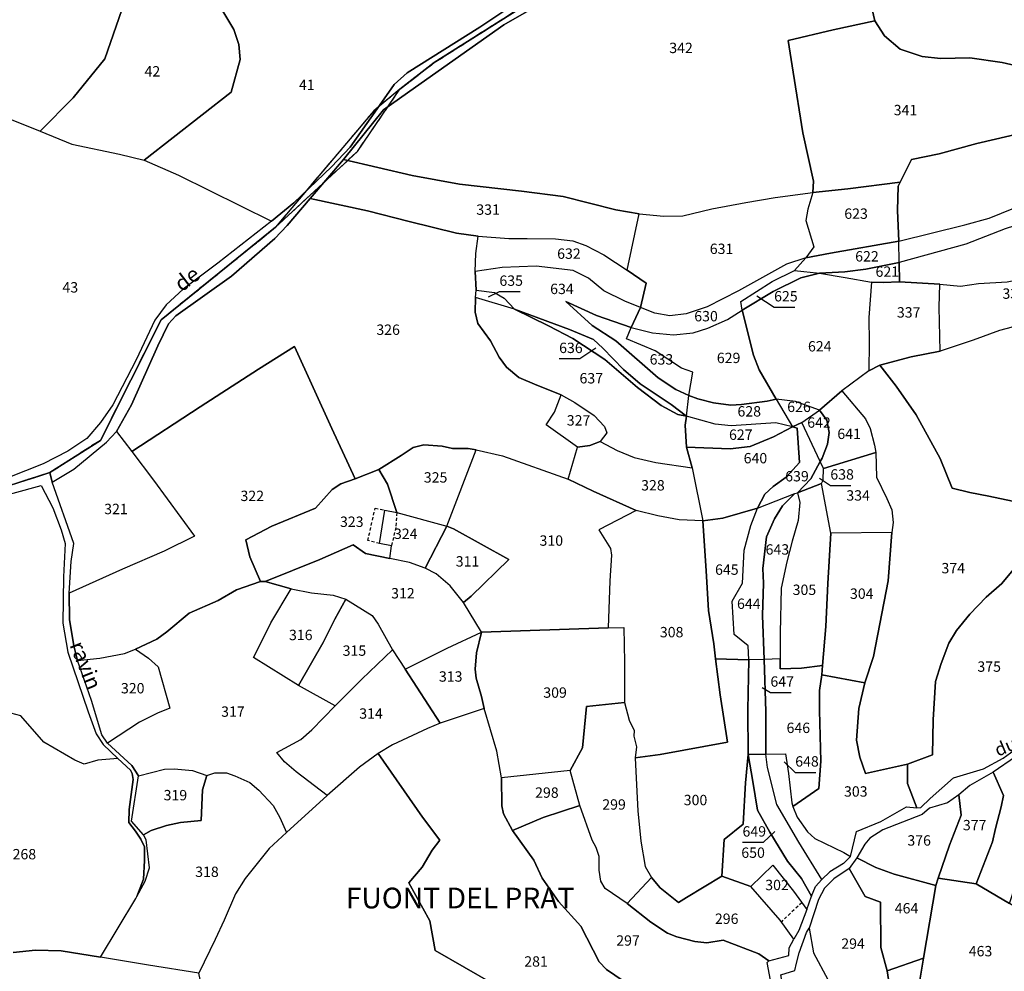
# Model space of a CAD drawing. Units: metres. Extents: x 1028004 to 1032199, y 6326230 to 6332852.
# Drawn here: x 1030133 to 1030323, y 6329317 to 6329500 of the extents above; entities that cross this region are included whole.
import ezdxf
from ezdxf.enums import TextEntityAlignment as Align

# ---------------------------------------------------------------- set-up
doc = ezdxf.new("R2010")
doc.units = ezdxf.units.M
doc.linetypes.add('TOPO1', pattern=[1, 0.6, -0.4])
doc.linetypes.add('TOPO2', pattern=[2.4, 2, -0.4])
for name, color, linetype in [('ig_cad_detail_lineaire', 252, 'TOPO1'), ('ig_cad_divers_texte', 8, 'CONTINUOUS'), ('ig_cad_fleche_de_rattachement', 3, 'CONTINUOUS'), ('ig_cad_hydro', 140, 'CONTINUOUS'), ('ig_cad_lieudit_texte', 210, 'CONTINUOUS'), ('ig_cad_nom_voie', 8, 'CONTINUOUS'), ('ig_cad_parcel', 3, 'CONTINUOUS'), ('ig_cad_parcel_num', 3, 'CONTINUOUS'), ('ig_cad_section', 20, 'TOPO2')]:
    doc.layers.add(name, color=color, linetype=linetype)
doc.styles.add('Times New Roman', font='times.ttf')

msp = doc.modelspace()

# ---------------------------------------------------------------- linework, layer by layer
at = {"layer": 'ig_cad_detail_lineaire'}
for points in [[(1030202.11, 6329399.29), (1030199.85, 6329399.86), (1030201.27, 6329406.08), (1030203.14, 6329405.74)], [(1030205.43, 6329405.25), (1030205.25, 6329402.38), (1030204.41, 6329398.86)], [(1030283.51, 6329330.03), (1030279.56, 6329326.36)]]:
    msp.add_lwpolyline(points, dxfattribs=at)
at = {"layer": 'ig_cad_fleche_de_rattachement'}
for points in [[(1030223.12, 6329446.84), (1030225.21, 6329447.85), (1030229.19, 6329447.86)], [(1030274.81, 6329447.07), (1030278.16, 6329444.84), (1030282.13, 6329444.85)], [(1030243.8, 6329436.94), (1030240.69, 6329434.9), (1030236.72, 6329434.89)], [(1030286.93, 6329411.9), (1030289, 6329410.49), (1030292.97, 6329410.49)], [(1030275.84, 6329371.5), (1030277.45, 6329370.55), (1030281.43, 6329370.55)], [(1030280.09, 6329357.19), (1030282.23, 6329355.15), (1030286.21, 6329355.16)], [(1030278.28, 6329343.77), (1030276.05, 6329341.66), (1030272.07, 6329341.65)]]:
    msp.add_lwpolyline(points, dxfattribs=at)
at = {"layer": 'ig_cad_hydro'}
for points in [[(1030122.54, 6329407.85), (1030138.53, 6329412.95), (1030148.3, 6329419.17), (1030160.03, 6329442.44), (1030182.04, 6329460.27), (1030197.83, 6329474.87), (1030206.04, 6329486.9), (1030212.66, 6329492.01), (1030231.92, 6329504.23)], [(1030229.55, 6329504.34), (1030221.42, 6329498.82), (1030207.45, 6329490.07), (1030204.95, 6329487.78), (1030201.62, 6329483.09), (1030196.43, 6329475.72), (1030192.86, 6329471.92), (1030185.59, 6329464.97), (1030181.26, 6329461.43), (1030170.93, 6329453.32), (1030164.26, 6329448.32), (1030160.98, 6329445.31), (1030158.78, 6329442.38), (1030155.22, 6329434.73), (1030150.68, 6329426.03), (1030148.34, 6329422.59), (1030145.71, 6329419.52), (1030141.99, 6329417.08), (1030137.29, 6329414.64), (1030130.45, 6329411.92)], [(1030231.92, 6329504.23), (1030212.66, 6329492.01), (1030206.04, 6329486.9), (1030201, 6329482.75), (1030182.04, 6329460.27), (1030160.03, 6329442.44), (1030148.3, 6329419.17), (1030138.53, 6329412.95), (1030138.98, 6329411.1), (1030143.15, 6329413.6), (1030149.49, 6329418.8), (1030151.4, 6329420.87), (1030154.29, 6329426.06), (1030159.35, 6329437.39), (1030161.43, 6329441.67), (1030162.83, 6329443.22), (1030173.57, 6329450.87), (1030181.91, 6329458.11), (1030184.31, 6329460.62), (1030188.74, 6329465.81), (1030195.13, 6329473.31), (1030202.84, 6329482.92), (1030209.06, 6329487.27), (1030226.09, 6329499.29), (1030231.31, 6329502.31)], [(1030121.34, 6329406.26), (1030136.89, 6329410.48), (1030139.1, 6329406.15), (1030140.72, 6329401.91), (1030141.51, 6329399.32), (1030141.16, 6329392.88), (1030141.04, 6329383.92), (1030142.03, 6329378.34), (1030145.91, 6329366.8), (1030147.48, 6329362.61), (1030148.86, 6329360.51), (1030151.68, 6329357.85), (1030154.1, 6329355.59), (1030154.44, 6329354.91), (1030154.64, 6329353.79), (1030153.84, 6329347.98), (1030153.76, 6329345.5), (1030155.05, 6329343.79), (1030156.1, 6329342.28), (1030156.83, 6329340.8), (1030156.8, 6329338.17), (1030156.62, 6329334.59), (1030155.33, 6329331.2), (1030156.95, 6329334.21), (1030157.76, 6329336.73), (1030157.14, 6329342.17), (1030156.58, 6329343.11), (1030154.31, 6329345.73), (1030155.67, 6329354.52), (1030154.33, 6329356.47), (1030149.65, 6329360.78), (1030148.6, 6329362.39), (1030146.56, 6329369.03), (1030143.87, 6329376.72), (1030143.19, 6329379.57), (1030142.36, 6329384.64), (1030142.26, 6329389.74), (1030142.66, 6329395.85), (1030143.19, 6329399.26), (1030138.98, 6329411.1), (1030138.53, 6329412.95), (1030122.54, 6329407.85)]]:
    msp.add_lwpolyline(points, dxfattribs=at)
at = {"layer": 'ig_cad_parcel'}
for points in [[(1030126.51, 6329482.87), (1030136.7, 6329478.77), (1030143.04, 6329485.22), (1030149.15, 6329492.72), (1030155.72, 6329511.73)], [(1030231.31, 6329502.31), (1030226.09, 6329499.29), (1030209.06, 6329487.27), (1030202.84, 6329482.92), (1030195.13, 6329473.31), (1030208.4, 6329470.22), (1030217.53, 6329468.58), (1030229.48, 6329467.2), (1030237.51, 6329466.22), (1030247.63, 6329463.63), (1030252.17, 6329462.88), (1030256.91, 6329462.38), (1030260.57, 6329462.49), (1030266.14, 6329463.82), (1030272.68, 6329465.07), (1030278.39, 6329465.99), (1030285.65, 6329466.95), (1030285.77, 6329469.15), (1030283.72, 6329478.5), (1030281.84, 6329490.19), (1030280.88, 6329496.31), (1030289.57, 6329498.31), (1030297.6, 6329500.09), (1030296.64, 6329504.25)], [(1030296.64, 6329504.25), (1030297.6, 6329500.09), (1030299.41, 6329497.18), (1030302.45, 6329494.59), (1030306.67, 6329493.2), (1030310.24, 6329492.82), (1030315.91, 6329492.96), (1030322.11, 6329492.04), (1030325.23, 6329491.31), (1030328.63, 6329490.81), (1030337.75, 6329492.75), (1030340.86, 6329497.5), (1030347.93, 6329496.19), (1030349.84, 6329496.1), (1030348.83, 6329499.74), (1030348.77, 6329502.11)], [(1030126.51, 6329482.87), (1030136.7, 6329478.77), (1030142.78, 6329476.29), (1030152, 6329474.38), (1030156.71, 6329473.18), (1030163.36, 6329470.33), (1030181.26, 6329461.43), (1030170.93, 6329453.32), (1030164.26, 6329448.32), (1030160.98, 6329445.31), (1030158.78, 6329442.38), (1030155.22, 6329434.73), (1030150.68, 6329426.03), (1030148.34, 6329422.59), (1030145.71, 6329419.52), (1030141.99, 6329417.08), (1030137.29, 6329414.64), (1030130.45, 6329411.92)], [(1030326.37, 6329478.56), (1030317.21, 6329476.41), (1030309.97, 6329474.43), (1030304.65, 6329473.34), (1030302.49, 6329468.95), (1030302.09, 6329468.22), (1030301.93, 6329463.51), (1030302.18, 6329457.56), (1030314.93, 6329460.72), (1030319.59, 6329462.05), (1030326.43, 6329464.79)], [(1030324.02, 6329441.02), (1030321.59, 6329440.35), (1030316.54, 6329438.52), (1030310.14, 6329436.39), (1030304.59, 6329435.3), (1030298.53, 6329433.67), (1030301.69, 6329429.6), (1030305.57, 6329424.09), (1030310.17, 6329415.65), (1030312.47, 6329409.97), (1030315.87, 6329409.14), (1030319.52, 6329408.41), (1030324.14, 6329407.45)], [(1030324.14, 6329407.45), (1030319.52, 6329408.41), (1030315.87, 6329409.14), (1030312.47, 6329409.97), (1030310.17, 6329415.65), (1030305.57, 6329424.09), (1030301.69, 6329429.6), (1030298.53, 6329433.67), (1030296.43, 6329432.58), (1030291.24, 6329428.71), (1030295.76, 6329423.33), (1030296.67, 6329421.45), (1030297.53, 6329418.26), (1030297.76, 6329416.86), (1030297.87, 6329412.11), (1030299.86, 6329407.99), (1030300.84, 6329405.76), (1030301.1, 6329403.34), (1030300.88, 6329401.4), (1030300.15, 6329392.09), (1030297.29, 6329377.48), (1030295.65, 6329372.44), (1030294.47, 6329367.5), (1030294.02, 6329361.38), (1030294.66, 6329358.11), (1030295.79, 6329354.97), (1030303.87, 6329356.73), (1030308.69, 6329358.57), (1030308.82, 6329365.32), (1030309.3, 6329372.7), (1030310.34, 6329376.18), (1030311.87, 6329380.1), (1030313.32, 6329382.54), (1030315.87, 6329385.67), (1030319.05, 6329388.94), (1030322.06, 6329391.58), (1030325.18, 6329395.37)], [(1030121.34, 6329406.26), (1030136.89, 6329410.48), (1030139.1, 6329406.15), (1030140.72, 6329401.91), (1030141.51, 6329399.32), (1030141.16, 6329392.88), (1030141.04, 6329383.92), (1030142.03, 6329378.34), (1030145.91, 6329366.8), (1030147.48, 6329362.61), (1030148.86, 6329360.51), (1030151.68, 6329357.85), (1030147.81, 6329357.54), (1030145.2, 6329356.77), (1030143.34, 6329357.53), (1030137.39, 6329361.01), (1030132.99, 6329366.07), (1030124.2, 6329368.4)], [(1030325.18, 6329395.37), (1030322.06, 6329391.58), (1030319.05, 6329388.94), (1030315.87, 6329385.67), (1030313.32, 6329382.54), (1030311.87, 6329380.1), (1030310.34, 6329376.18), (1030309.3, 6329372.7), (1030308.82, 6329365.32), (1030308.69, 6329358.57), (1030303.87, 6329356.73), (1030303.88, 6329352.99), (1030305.65, 6329348.32), (1030306.43, 6329348.37), (1030308.27, 6329350.09), (1030312.72, 6329354.1), (1030318.5, 6329355.84), (1030322.31, 6329357.88), (1030326.57, 6329360.95)], [(1030131.47, 6329320.45), (1030135.81, 6329320.85), (1030140.72, 6329320.77), (1030148.33, 6329319.52), (1030155.15, 6329330.86), (1030155.33, 6329331.2), (1030156.62, 6329334.59), (1030156.8, 6329338.17), (1030156.83, 6329340.8), (1030156.1, 6329342.28), (1030155.05, 6329343.79), (1030153.76, 6329345.5), (1030153.84, 6329347.98), (1030154.64, 6329353.79), (1030154.44, 6329354.91), (1030154.1, 6329355.59), (1030151.68, 6329357.85), (1030147.81, 6329357.54), (1030145.2, 6329356.77), (1030143.34, 6329357.53), (1030137.39, 6329361.01), (1030132.99, 6329366.07), (1030124.2, 6329368.4)], [(1030249.07, 6329314.99), (1030245.86, 6329317.13), (1030244.44, 6329318.6), (1030240.93, 6329325.47), (1030236.58, 6329330.28), (1030233.47, 6329334.77), (1030231.85, 6329338.22), (1030227.72, 6329343.98), (1030226, 6329347.17), (1030225.67, 6329348.72), (1030225.61, 6329354.13), (1030224.7, 6329359.22), (1030222.25, 6329367.45), (1030213.78, 6329364.66), (1030211.36, 6329363.61), (1030204.59, 6329360.46), (1030201.81, 6329358.82), (1030210.4, 6329346.52), (1030213.71, 6329342.07), (1030212.26, 6329340.16), (1030210.34, 6329336.85), (1030207.72, 6329333.84), (1030211.82, 6329326.51), (1030212.86, 6329320.83), (1030223.99, 6329314.38)], [(1030223.99, 6329314.38), (1030212.86, 6329320.83), (1030211.82, 6329326.51), (1030207.72, 6329333.84), (1030210.34, 6329336.85), (1030212.26, 6329340.16), (1030213.71, 6329342.07), (1030210.4, 6329346.52), (1030201.81, 6329358.82), (1030198.27, 6329356.16), (1030191.99, 6329350.71), (1030184.16, 6329343.56), (1030180.81, 6329340.45), (1030176.18, 6329334.69), (1030174.34, 6329331.72), (1030172.18, 6329326.65), (1030170.4, 6329322.94), (1030167.26, 6329316.42)], [(1030278.04, 6329312.03), (1030276.82, 6329318.52), (1030277.14, 6329318.82), (1030275.24, 6329320.14), (1030268.35, 6329322.81), (1030265.19, 6329322.28), (1030262.86, 6329322.55), (1030259.43, 6329323.42), (1030257.62, 6329324.18), (1030254.38, 6329326.25), (1030249.81, 6329329.86), (1030245.58, 6329332.76), (1030244.78, 6329334.18), (1030244.43, 6329336.31), (1030244.43, 6329338.93), (1030243.88, 6329340.67), (1030243.1, 6329342.11), (1030240.71, 6329348.74), (1030233.64, 6329346.48), (1030227.72, 6329343.98), (1030231.85, 6329338.22), (1030233.47, 6329334.77), (1030236.58, 6329330.28), (1030240.93, 6329325.47), (1030244.44, 6329318.6), (1030245.86, 6329317.13), (1030249.07, 6329314.99)], [(1030127.03, 6329268.98), (1030136.36, 6329273.64), (1030140.93, 6329274.67), (1030149.58, 6329275.83), (1030153.23, 6329276.87), (1030154.52, 6329278.04), (1030155.31, 6329283.18), (1030162.65, 6329288.91), (1030167.75, 6329286.07), (1030169.46, 6329289.73), (1030170.16, 6329293.97), (1030169.33, 6329300.66), (1030168.68, 6329309.76), (1030167.26, 6329316.42), (1030157.57, 6329318.01), (1030148.33, 6329319.52), (1030140.72, 6329320.77), (1030135.81, 6329320.85), (1030131.47, 6329320.45)]]:
    msp.add_lwpolyline(points, dxfattribs=at)
for points in [[(1030155.72, 6329511.73), (1030149.15, 6329492.72), (1030143.04, 6329485.22), (1030136.7, 6329478.77), (1030142.78, 6329476.29), (1030152, 6329474.38), (1030156.71, 6329473.18), (1030173.51, 6329486.3), (1030175.27, 6329492.63), (1030174.97, 6329495.49), (1030174.04, 6329498.42), (1030169.6, 6329505.84), (1030166.73, 6329509.75), (1030162.02, 6329509.66), (1030158.73, 6329510.24)], [(1030156.71, 6329473.18), (1030163.36, 6329470.33), (1030181.26, 6329461.43), (1030185.59, 6329464.97), (1030192.86, 6329471.92), (1030196.43, 6329475.72), (1030201.62, 6329483.09), (1030204.95, 6329487.78), (1030207.45, 6329490.07), (1030221.42, 6329498.82), (1030229.55, 6329504.34), (1030228.53, 6329504.88), (1030219.81, 6329506.29), (1030201.5, 6329508.54), (1030191.5, 6329509.09), (1030184.79, 6329509.71), (1030176.01, 6329510.19), (1030166.73, 6329509.75), (1030169.6, 6329505.84), (1030174.04, 6329498.42), (1030174.97, 6329495.49), (1030175.27, 6329492.63), (1030173.51, 6329486.3)], [(1030297.6, 6329500.09), (1030289.57, 6329498.31), (1030280.88, 6329496.31), (1030281.84, 6329490.19), (1030283.72, 6329478.5), (1030285.77, 6329469.15), (1030285.65, 6329466.95), (1030292.39, 6329467.71), (1030302.49, 6329468.95), (1030304.65, 6329473.34), (1030309.97, 6329474.43), (1030317.21, 6329476.41), (1030326.37, 6329478.56), (1030327.33, 6329483.09), (1030328.63, 6329490.81), (1030325.23, 6329491.31), (1030322.11, 6329492.04), (1030315.91, 6329492.96), (1030310.24, 6329492.82), (1030306.67, 6329493.2), (1030302.45, 6329494.59), (1030299.41, 6329497.18)], [(1030188.74, 6329465.81), (1030199.8, 6329463.43), (1030207.79, 6329461.35), (1030216.93, 6329459.11), (1030221.14, 6329458.54), (1030227.02, 6329458.08), (1030230.54, 6329458.12), (1030236.02, 6329458.03), (1030239.36, 6329457.65), (1030241.85, 6329456.73), (1030245.32, 6329454.92), (1030249.86, 6329452.01), (1030252.17, 6329462.88), (1030247.63, 6329463.63), (1030237.51, 6329466.22), (1030229.48, 6329467.2), (1030217.53, 6329468.58), (1030208.4, 6329470.22), (1030195.13, 6329473.31)], [(1030285.65, 6329466.95), (1030284.68, 6329463.74), (1030284.27, 6329461.6), (1030285.85, 6329456.47), (1030284.3, 6329454.39), (1030289, 6329455.26), (1030302.18, 6329457.56), (1030301.93, 6329463.51), (1030302.09, 6329468.22), (1030302.49, 6329468.95), (1030292.39, 6329467.71)], [(1030302.26, 6329453.45), (1030302.18, 6329457.56), (1030314.93, 6329460.72), (1030319.59, 6329462.05), (1030326.43, 6329464.79), (1030336.66, 6329468.33), (1030339.76, 6329468.77), (1030345.66, 6329468.91), (1030349.59, 6329468.04), (1030351.99, 6329466.75), (1030347.86, 6329464.41), (1030346.11, 6329465.02), (1030342.67, 6329465.43), (1030339.46, 6329465.2), (1030334.07, 6329463.6), (1030322.69, 6329459.97), (1030315.13, 6329457.01)], [(1030249.86, 6329452.01), (1030252.17, 6329462.88), (1030256.91, 6329462.38), (1030260.57, 6329462.49), (1030266.14, 6329463.82), (1030272.68, 6329465.07), (1030278.39, 6329465.99), (1030285.65, 6329466.95), (1030284.68, 6329463.74), (1030284.27, 6329461.6), (1030285.85, 6329456.47), (1030284.3, 6329454.39), (1030280.58, 6329453.14), (1030271.3, 6329448.04), (1030265.27, 6329444.9), (1030261.2, 6329443.6), (1030258.08, 6329443.17), (1030255.16, 6329443.72), (1030252.39, 6329444.78), (1030253.49, 6329449.52)], [(1030154.38, 6329417.04), (1030167.52, 6329425.65), (1030178.76, 6329432.9), (1030185.73, 6329437.26), (1030192.94, 6329421.48), (1030197.4, 6329411.76), (1030201.97, 6329413.54), (1030206.3, 6329416.28), (1030208.56, 6329417.8), (1030210.64, 6329418.32), (1030214.16, 6329418.06), (1030216.2, 6329417.64), (1030219.21, 6329417.6), (1030220.71, 6329417.34), (1030225.82, 6329416.19), (1030238.46, 6329411.7), (1030240.28, 6329417.89), (1030234.25, 6329422.18), (1030235.85, 6329424.59), (1030237.12, 6329427.96), (1030232.43, 6329429.81), (1030228.97, 6329431.3), (1030226.61, 6329433.26), (1030225.19, 6329435.22), (1030223.52, 6329438.36), (1030221.04, 6329441.74), (1030220.53, 6329443.9), (1030220.62, 6329446.71), (1030220.74, 6329448.11), (1030220.55, 6329451.76), (1030220.69, 6329455.21), (1030221.14, 6329458.54), (1030216.93, 6329459.11), (1030207.79, 6329461.35), (1030199.8, 6329463.43), (1030188.74, 6329465.81), (1030184.31, 6329460.62), (1030181.91, 6329458.11), (1030173.57, 6329450.87), (1030162.83, 6329443.22), (1030161.43, 6329441.67), (1030159.35, 6329437.39), (1030154.29, 6329426.06), (1030151.4, 6329420.87)], [(1030302.26, 6329453.45), (1030302.3, 6329449.77), (1030310.1, 6329449.28), (1030314.09, 6329448.93), (1030317.54, 6329449.41), (1030323.06, 6329449.76), (1030325.39, 6329450.19), (1030329.05, 6329452.24), (1030333.73, 6329455.39), (1030342.51, 6329460.58), (1030347.86, 6329464.41), (1030346.11, 6329465.02), (1030342.67, 6329465.43), (1030339.46, 6329465.2), (1030334.07, 6329463.6), (1030322.69, 6329459.97), (1030315.13, 6329457.01)], [(1030310.14, 6329436.39), (1030310, 6329444.87), (1030310.1, 6329449.28), (1030314.09, 6329448.93), (1030317.54, 6329449.41), (1030323.06, 6329449.76), (1030325.39, 6329450.19), (1030329.05, 6329452.24), (1030333.73, 6329455.39), (1030342.51, 6329460.58), (1030341.76, 6329458.4), (1030339.96, 6329455.01), (1030337.31, 6329451.33), (1030335.51, 6329449.1), (1030332.25, 6329447.06), (1030325.74, 6329442.19), (1030324.02, 6329441.02), (1030321.59, 6329440.35), (1030316.54, 6329438.52)], [(1030220.55, 6329451.76), (1030220.69, 6329455.21), (1030221.14, 6329458.54), (1030227.02, 6329458.08), (1030230.54, 6329458.12), (1030236.02, 6329458.03), (1030239.36, 6329457.65), (1030241.85, 6329456.73), (1030245.32, 6329454.92), (1030249.86, 6329452.01), (1030253.49, 6329449.52), (1030252.39, 6329444.78), (1030249.39, 6329446.03), (1030245.31, 6329448.01), (1030242.37, 6329450.47), (1030239.46, 6329451.95), (1030232.28, 6329452.74), (1030225.77, 6329452.51)], [(1030284.3, 6329454.39), (1030282.09, 6329451.95), (1030286.94, 6329451.44), (1030291.8, 6329451.69), (1030295.83, 6329452.16), (1030302.26, 6329453.45), (1030302.18, 6329457.56), (1030289, 6329455.26)], [(1030252.39, 6329444.78), (1030250.61, 6329440.95), (1030254.71, 6329439.91), (1030258.74, 6329439.55), (1030262.53, 6329439.9), (1030265.4, 6329440.82), (1030269.17, 6329442.46), (1030272, 6329444.28), (1030271.74, 6329445.93), (1030277.78, 6329449.78), (1030282.09, 6329451.95), (1030284.3, 6329454.39), (1030280.58, 6329453.14), (1030271.3, 6329448.04), (1030265.27, 6329444.9), (1030261.2, 6329443.6), (1030258.08, 6329443.17), (1030255.16, 6329443.72)], [(1030302.26, 6329453.45), (1030295.83, 6329452.16), (1030291.8, 6329451.69), (1030286.94, 6329451.44), (1030291.83, 6329450.55), (1030296.93, 6329449.7), (1030299.2, 6329449.59), (1030302.3, 6329449.77)], [(1030220.55, 6329451.76), (1030220.74, 6329448.11), (1030224.25, 6329447.67), (1030226.16, 6329446.57), (1030228.1, 6329444.47), (1030238.74, 6329440.56), (1030243.32, 6329438.62), (1030245.12, 6329436.98), (1030249.12, 6329432.82), (1030252.37, 6329430.05), (1030258.31, 6329426.07), (1030261.29, 6329423.83), (1030261.7, 6329427.84), (1030259.21, 6329428.96), (1030255.83, 6329431.22), (1030247.66, 6329438.35), (1030243.09, 6329441.35), (1030238.01, 6329445.96), (1030243.95, 6329443.25), (1030250.61, 6329440.95), (1030252.39, 6329444.78), (1030249.39, 6329446.03), (1030245.31, 6329448.01), (1030242.37, 6329450.47), (1030239.46, 6329451.95), (1030232.28, 6329452.74), (1030225.77, 6329452.51)], [(1030272, 6329444.28), (1030271.74, 6329445.93), (1030277.78, 6329449.78), (1030282.09, 6329451.95), (1030286.94, 6329451.44), (1030283.34, 6329450.49), (1030277.97, 6329447.88)], [(1030291.24, 6329428.71), (1030286.9, 6329424.99), (1030282.29, 6329426.67), (1030278.57, 6329427.1), (1030275.29, 6329432.77), (1030274.22, 6329435.6), (1030272, 6329444.28), (1030277.97, 6329447.88), (1030283.34, 6329450.49), (1030286.94, 6329451.44), (1030291.83, 6329450.55), (1030296.93, 6329449.7), (1030296.39, 6329442.89), (1030296.46, 6329438), (1030296.43, 6329432.58)], [(1030296.43, 6329432.58), (1030298.53, 6329433.67), (1030304.59, 6329435.3), (1030310.14, 6329436.39), (1030310, 6329444.87), (1030310.1, 6329449.28), (1030302.3, 6329449.77), (1030299.2, 6329449.59), (1030296.93, 6329449.7), (1030296.39, 6329442.89), (1030296.46, 6329438)], [(1030220.62, 6329446.71), (1030220.74, 6329448.11), (1030224.25, 6329447.67), (1030226.16, 6329446.57), (1030228.1, 6329444.47)], [(1030220.62, 6329446.71), (1030220.53, 6329443.9), (1030221.04, 6329441.74), (1030223.52, 6329438.36), (1030225.19, 6329435.22), (1030226.61, 6329433.26), (1030228.97, 6329431.3), (1030232.43, 6329429.81), (1030237.12, 6329427.96), (1030239.76, 6329426.49), (1030243.47, 6329423.97), (1030245.48, 6329421.86), (1030245.92, 6329420.61), (1030244.65, 6329418.97), (1030247.88, 6329417.21), (1030251.17, 6329415.85), (1030255.38, 6329414.93), (1030262.38, 6329413.9), (1030261.25, 6329417.87), (1030261.04, 6329422.09), (1030261.29, 6329423.83), (1030259.58, 6329424.19), (1030256.38, 6329425.9), (1030251.82, 6329429.37), (1030245.51, 6329434.74), (1030239.37, 6329438.8), (1030234.7, 6329441.25), (1030228.1, 6329444.47)], [(1030250.61, 6329440.95), (1030243.95, 6329443.25), (1030238.01, 6329445.96), (1030243.09, 6329441.35), (1030247.66, 6329438.35), (1030255.83, 6329431.22), (1030259.21, 6329428.96), (1030261.7, 6329427.84), (1030262.52, 6329432.3), (1030260.3, 6329433.12), (1030255.24, 6329436.44), (1030249.68, 6329438.77)], [(1030261.29, 6329423.83), (1030258.31, 6329426.07), (1030252.37, 6329430.05), (1030249.12, 6329432.82), (1030245.12, 6329436.98), (1030243.32, 6329438.62), (1030238.74, 6329440.56), (1030228.1, 6329444.47), (1030234.7, 6329441.25), (1030239.37, 6329438.8), (1030245.51, 6329434.74), (1030251.82, 6329429.37), (1030256.38, 6329425.9), (1030259.58, 6329424.19)], [(1030261.7, 6329427.84), (1030262.52, 6329432.3), (1030260.3, 6329433.12), (1030255.24, 6329436.44), (1030249.68, 6329438.77), (1030250.61, 6329440.95), (1030254.71, 6329439.91), (1030258.74, 6329439.55), (1030262.53, 6329439.9), (1030265.4, 6329440.82), (1030269.17, 6329442.46), (1030272, 6329444.28), (1030274.22, 6329435.6), (1030275.29, 6329432.77), (1030278.57, 6329427.1), (1030276.8, 6329426.75), (1030271.88, 6329426.1), (1030269.85, 6329425.99), (1030266.5, 6329426.41), (1030263.44, 6329427.16)], [(1030154.38, 6329417.04), (1030158.51, 6329411.5), (1030166.41, 6329400.73), (1030160.59, 6329397.8), (1030152.53, 6329394.32), (1030142.26, 6329389.74), (1030142.36, 6329384.64), (1030143.19, 6329379.57), (1030143.87, 6329376.72), (1030148.2, 6329377.18), (1030152.95, 6329378.09), (1030155.07, 6329378.9), (1030159.16, 6329380.82), (1030161.13, 6329382.27), (1030165.38, 6329385.84), (1030171.03, 6329388.3), (1030174.55, 6329390.33), (1030179.18, 6329391.95), (1030177.1, 6329396.73), (1030176.33, 6329400), (1030181.37, 6329402.66), (1030189.76, 6329406.12), (1030192.95, 6329409.68), (1030194.62, 6329410.77), (1030197.4, 6329411.76), (1030192.94, 6329421.48), (1030185.73, 6329437.26), (1030178.76, 6329432.9), (1030167.52, 6329425.65)], [(1030291.24, 6329428.71), (1030295.76, 6329423.33), (1030296.67, 6329421.45), (1030297.53, 6329418.26), (1030297.76, 6329416.86), (1030287.68, 6329413.72), (1030287.03, 6329415.09), (1030287.41, 6329415.77), (1030288.45, 6329418.46), (1030288.8, 6329420.69), (1030288.3, 6329423.07), (1030286.9, 6329424.99)], [(1030240.28, 6329417.89), (1030234.25, 6329422.18), (1030235.85, 6329424.59), (1030237.12, 6329427.96), (1030239.76, 6329426.49), (1030243.47, 6329423.97), (1030245.48, 6329421.86), (1030245.92, 6329420.61), (1030244.65, 6329418.97), (1030242.65, 6329418.21)], [(1030261.29, 6329423.83), (1030261.7, 6329427.84), (1030263.44, 6329427.16), (1030266.5, 6329426.41), (1030269.85, 6329425.99), (1030271.88, 6329426.1), (1030276.8, 6329426.75), (1030278.57, 6329427.1), (1030281.68, 6329421.76), (1030278.52, 6329422.53), (1030269.87, 6329421.96), (1030266.79, 6329422.33)], [(1030278.57, 6329427.1), (1030281.68, 6329421.76), (1030283.48, 6329422.62), (1030286.9, 6329424.99), (1030282.29, 6329426.67)], [(1030287.03, 6329415.09), (1030283.48, 6329422.62), (1030286.9, 6329424.99), (1030288.3, 6329423.07), (1030288.8, 6329420.69), (1030288.45, 6329418.46), (1030287.41, 6329415.77)], [(1030261.29, 6329423.83), (1030261.04, 6329422.09), (1030261.25, 6329417.87), (1030269.68, 6329417.57), (1030273.52, 6329418), (1030278.02, 6329419.85), (1030281.68, 6329421.76), (1030278.52, 6329422.53), (1030269.87, 6329421.96), (1030266.79, 6329422.33)], [(1030281.68, 6329421.76), (1030282.62, 6329421.55), (1030283.07, 6329414.92), (1030280.51, 6329412.08), (1030277.96, 6329410.26), (1030276.35, 6329408.79), (1030274.95, 6329406.1), (1030282.15, 6329408.9), (1030282.69, 6329409.09), (1030285.22, 6329411.78), (1030287.03, 6329415.09), (1030283.48, 6329422.62)], [(1030154.38, 6329417.04), (1030158.51, 6329411.5), (1030166.41, 6329400.73), (1030160.59, 6329397.8), (1030152.53, 6329394.32), (1030142.26, 6329389.74), (1030142.66, 6329395.85), (1030143.19, 6329399.26), (1030138.98, 6329411.1), (1030143.15, 6329413.6), (1030149.49, 6329418.8), (1030151.4, 6329420.87)], [(1030262.38, 6329413.9), (1030264.42, 6329403.69), (1030268.25, 6329404.19), (1030274.95, 6329406.1), (1030276.35, 6329408.79), (1030277.96, 6329410.26), (1030280.51, 6329412.08), (1030283.07, 6329414.92), (1030282.62, 6329421.55), (1030281.68, 6329421.76), (1030278.02, 6329419.85), (1030273.52, 6329418), (1030269.68, 6329417.57), (1030261.25, 6329417.87)], [(1030264.42, 6329403.69), (1030259.89, 6329403.83), (1030255.73, 6329404.65), (1030251.56, 6329405.66), (1030243.3, 6329409.35), (1030238.46, 6329411.7), (1030240.28, 6329417.89), (1030242.65, 6329418.21), (1030244.65, 6329418.97), (1030247.88, 6329417.21), (1030251.17, 6329415.85), (1030255.38, 6329414.93), (1030262.38, 6329413.9)], [(1030220.71, 6329417.34), (1030219.21, 6329417.6), (1030216.2, 6329417.64), (1030214.16, 6329418.06), (1030210.64, 6329418.32), (1030208.56, 6329417.8), (1030206.3, 6329416.28), (1030201.97, 6329413.54), (1030203.63, 6329410.73), (1030205.43, 6329405.25), (1030215.05, 6329402.65)], [(1030251.56, 6329405.66), (1030244.37, 6329401.95), (1030246.63, 6329398.34), (1030246.81, 6329397.07), (1030246.48, 6329392.07), (1030246.18, 6329383.02), (1030221.78, 6329382.21), (1030218.27, 6329387.94), (1030219.79, 6329389.16), (1030227.04, 6329396.23), (1030216.33, 6329402.14), (1030215.05, 6329402.65), (1030220.71, 6329417.34), (1030225.82, 6329416.19), (1030238.46, 6329411.7), (1030243.3, 6329409.35)], [(1030297.76, 6329416.86), (1030297.87, 6329412.11), (1030299.86, 6329407.99), (1030300.84, 6329405.76), (1030301.1, 6329403.34), (1030300.88, 6329401.4), (1030289.09, 6329401.29), (1030287.29, 6329410.83), (1030287.62, 6329411.53), (1030287.68, 6329413.72)], [(1030287.03, 6329415.09), (1030285.22, 6329411.78), (1030282.69, 6329409.09), (1030287.29, 6329410.83), (1030287.62, 6329411.53), (1030287.68, 6329413.72)], [(1030197.4, 6329411.76), (1030194.62, 6329410.77), (1030192.95, 6329409.68), (1030189.76, 6329406.12), (1030181.37, 6329402.66), (1030176.33, 6329400), (1030177.1, 6329396.73), (1030179.18, 6329391.95), (1030180.03, 6329391.98), (1030190.57, 6329396.21), (1030197.03, 6329399.05), (1030199.38, 6329397.35), (1030204.08, 6329396.39), (1030204.41, 6329398.86), (1030202.11, 6329399.29), (1030203.14, 6329405.74), (1030205.43, 6329405.25), (1030203.63, 6329410.73), (1030201.97, 6329413.54)], [(1030279.31, 6329377.07), (1030279.36, 6329375.11), (1030283.45, 6329375.25), (1030287.49, 6329375.78), (1030288.16, 6329383.26), (1030288.51, 6329391.56), (1030289.09, 6329401.29), (1030287.29, 6329410.83), (1030282.69, 6329409.09), (1030283.14, 6329407.2), (1030282.83, 6329403.74), (1030281.63, 6329399.71), (1030280.62, 6329395.78), (1030279.53, 6329390.67), (1030279.33, 6329382.04)], [(1030273.32, 6329376.85), (1030273.18, 6329379.56), (1030270.47, 6329381.73), (1030270.09, 6329388.19), (1030272.06, 6329391.65), (1030272.39, 6329398.01), (1030273.68, 6329402.77), (1030274.95, 6329406.1), (1030282.15, 6329408.9), (1030279.78, 6329406.58), (1030278.21, 6329404.03), (1030276.69, 6329400.56), (1030275.97, 6329394.45), (1030276.14, 6329391.62), (1030275.92, 6329385.43), (1030276.25, 6329376.9)], [(1030279.31, 6329377.07), (1030276.25, 6329376.9), (1030275.92, 6329385.43), (1030276.14, 6329391.62), (1030275.97, 6329394.45), (1030276.69, 6329400.56), (1030278.21, 6329404.03), (1030279.78, 6329406.58), (1030282.15, 6329408.9), (1030282.69, 6329409.09), (1030283.14, 6329407.2), (1030282.83, 6329403.74), (1030281.63, 6329399.71), (1030280.62, 6329395.78), (1030279.53, 6329390.67), (1030279.33, 6329382.04)], [(1030204.08, 6329396.39), (1030204.41, 6329398.86), (1030202.11, 6329399.29), (1030203.14, 6329405.74), (1030205.43, 6329405.25), (1030215.05, 6329402.65), (1030210.89, 6329394.53), (1030207.89, 6329395.61)], [(1030251.56, 6329405.66), (1030244.37, 6329401.95), (1030246.63, 6329398.34), (1030246.81, 6329397.07), (1030246.48, 6329392.07), (1030246.18, 6329383.02), (1030249.17, 6329383.07), (1030249.3, 6329376.4), (1030249.35, 6329368.62), (1030250.21, 6329365.21), (1030251.16, 6329363.21), (1030251.14, 6329362.11), (1030251.64, 6329360.07), (1030251.4, 6329357.99), (1030256.17, 6329358.59), (1030269.18, 6329361), (1030267.79, 6329370.14), (1030266.89, 6329377.08), (1030266.52, 6329379.94), (1030265.54, 6329386.36), (1030265.04, 6329394.01), (1030264.42, 6329403.69), (1030259.89, 6329403.83), (1030255.73, 6329404.65)], [(1030264.42, 6329403.69), (1030265.04, 6329394.01), (1030265.54, 6329386.36), (1030266.52, 6329379.94), (1030266.89, 6329377.08), (1030273.32, 6329376.85), (1030273.18, 6329379.56), (1030270.47, 6329381.73), (1030270.09, 6329388.19), (1030272.06, 6329391.65), (1030272.39, 6329398.01), (1030273.68, 6329402.77), (1030274.95, 6329406.1), (1030268.25, 6329404.19)], [(1030210.89, 6329394.53), (1030215.05, 6329402.65), (1030216.33, 6329402.14), (1030227.04, 6329396.23), (1030219.79, 6329389.16), (1030218.27, 6329387.94), (1030215.71, 6329391.13), (1030213.01, 6329393.42)], [(1030287.49, 6329375.78), (1030287.35, 6329373.99), (1030295.65, 6329372.44), (1030297.29, 6329377.48), (1030300.15, 6329392.09), (1030300.88, 6329401.4), (1030289.09, 6329401.29), (1030288.51, 6329391.56), (1030288.16, 6329383.26)], [(1030180.03, 6329391.98), (1030185.07, 6329390.52), (1030188.99, 6329389.79), (1030193.18, 6329389.34), (1030195.62, 6329388.53), (1030200.69, 6329385.43), (1030201.84, 6329383.72), (1030204.59, 6329378.79), (1030207.02, 6329375.08), (1030215.14, 6329379.1), (1030221.78, 6329382.21), (1030218.27, 6329387.94), (1030215.71, 6329391.13), (1030213.01, 6329393.42), (1030210.89, 6329394.53), (1030207.89, 6329395.61), (1030204.08, 6329396.39), (1030199.38, 6329397.35), (1030197.03, 6329399.05), (1030190.57, 6329396.21)], [(1030179.18, 6329391.95), (1030174.55, 6329390.33), (1030171.03, 6329388.3), (1030165.38, 6329385.84), (1030161.13, 6329382.27), (1030159.16, 6329380.82), (1030155.07, 6329378.9), (1030157.59, 6329377.16), (1030159.46, 6329375.52), (1030161.67, 6329367.56), (1030159.33, 6329366.57), (1030155.86, 6329364.83), (1030149.65, 6329360.78), (1030154.33, 6329356.47), (1030155.67, 6329354.52), (1030160.67, 6329355.76), (1030162.52, 6329355.86), (1030166.04, 6329355.55), (1030168.81, 6329354.58), (1030170.37, 6329355.05), (1030172.59, 6329355.06), (1030174.18, 6329354.47), (1030177.1, 6329353.2), (1030178.86, 6329351.74), (1030181.61, 6329348.74), (1030182.86, 6329346.46), (1030184.16, 6329343.56), (1030191.99, 6329350.71), (1030186.06, 6329355.26), (1030183.81, 6329357.17), (1030182.28, 6329358.98), (1030186.95, 6329361.52), (1030189.03, 6329363.34), (1030193.54, 6329367.96), (1030186.46, 6329371.93), (1030177.83, 6329377.32), (1030178.49, 6329378.64), (1030181.17, 6329383.98), (1030185.07, 6329390.52), (1030180.03, 6329391.98)], [(1030186.46, 6329371.93), (1030177.83, 6329377.32), (1030178.49, 6329378.64), (1030181.17, 6329383.98), (1030185.07, 6329390.52), (1030188.99, 6329389.79), (1030193.18, 6329389.34), (1030195.62, 6329388.53), (1030193.47, 6329384.72), (1030191.24, 6329380.2)], [(1030193.54, 6329367.96), (1030186.46, 6329371.93), (1030191.24, 6329380.2), (1030193.47, 6329384.72), (1030195.62, 6329388.53), (1030200.69, 6329385.43), (1030201.84, 6329383.72), (1030204.59, 6329378.79), (1030198.71, 6329373.15)], [(1030222.25, 6329367.45), (1030221.73, 6329369.78), (1030220.72, 6329373.3), (1030220.54, 6329375.04), (1030220.81, 6329378.19), (1030221.78, 6329382.21), (1030246.18, 6329383.02), (1030249.17, 6329383.07), (1030249.3, 6329376.4), (1030249.35, 6329368.62), (1030241.97, 6329367.87), (1030241.2, 6329359.91), (1030238.87, 6329355.51), (1030225.61, 6329354.13), (1030224.7, 6329359.22)], [(1030222.25, 6329367.45), (1030213.78, 6329364.66), (1030207.02, 6329375.08), (1030215.14, 6329379.1), (1030221.78, 6329382.21), (1030220.81, 6329378.19), (1030220.54, 6329375.04), (1030220.72, 6329373.3), (1030221.73, 6329369.78)], [(1030143.87, 6329376.72), (1030148.2, 6329377.18), (1030152.95, 6329378.09), (1030155.07, 6329378.9), (1030157.59, 6329377.16), (1030159.46, 6329375.52), (1030161.67, 6329367.56), (1030159.33, 6329366.57), (1030155.86, 6329364.83), (1030149.65, 6329360.78), (1030148.6, 6329362.39), (1030146.56, 6329369.03)], [(1030191.99, 6329350.71), (1030186.06, 6329355.26), (1030183.81, 6329357.17), (1030182.28, 6329358.98), (1030186.95, 6329361.52), (1030189.03, 6329363.34), (1030193.54, 6329367.96), (1030198.71, 6329373.15), (1030204.59, 6329378.79), (1030207.02, 6329375.08), (1030213.78, 6329364.66), (1030211.36, 6329363.61), (1030204.59, 6329360.46), (1030201.81, 6329358.82), (1030198.27, 6329356.16)], [(1030266.89, 6329377.08), (1030267.79, 6329370.14), (1030269.18, 6329361), (1030256.17, 6329358.59), (1030251.4, 6329357.99), (1030251.61, 6329352.74), (1030251.87, 6329347.72), (1030252.46, 6329341.87), (1030253.33, 6329337.02), (1030254.52, 6329334.9), (1030256.21, 6329332.87), (1030259.72, 6329330.09), (1030261.27, 6329331.01), (1030268.07, 6329335.15), (1030268.51, 6329342.22), (1030272.17, 6329345.14), (1030272.62, 6329353.11), (1030273.16, 6329358.63), (1030273.11, 6329367.24), (1030273.32, 6329376.85)], [(1030273.32, 6329376.85), (1030273.11, 6329367.24), (1030273.16, 6329358.63), (1030276.55, 6329358.65), (1030276.55, 6329366.89), (1030276.25, 6329376.9)], [(1030276.25, 6329376.9), (1030276.55, 6329366.89), (1030276.55, 6329358.65), (1030280.35, 6329358.71), (1030280.94, 6329354.92), (1030281.55, 6329349.29), (1030281.79, 6329348.6), (1030286.77, 6329352.07), (1030287.18, 6329357.29), (1030286.91, 6329367.07), (1030286.92, 6329370.96), (1030287.35, 6329373.99), (1030287.49, 6329375.78), (1030283.45, 6329375.25), (1030279.36, 6329375.11), (1030279.31, 6329377.07)], [(1030287.35, 6329373.99), (1030286.92, 6329370.96), (1030286.91, 6329367.07), (1030287.18, 6329357.29), (1030286.77, 6329352.07), (1030281.79, 6329348.6), (1030282.59, 6329346.54), (1030284.61, 6329343.66), (1030286.01, 6329342.42), (1030291.57, 6329339.71), (1030292.87, 6329338.94), (1030294.05, 6329343.78), (1030298.72, 6329345.67), (1030303.65, 6329348.5), (1030305.65, 6329348.32), (1030303.88, 6329352.99), (1030303.87, 6329356.73), (1030295.79, 6329354.97), (1030294.66, 6329358.11), (1030294.02, 6329361.38), (1030294.47, 6329367.5), (1030295.65, 6329372.44)], [(1030240.71, 6329348.74), (1030238.87, 6329355.51), (1030241.2, 6329359.91), (1030241.97, 6329367.87), (1030249.35, 6329368.62), (1030250.21, 6329365.21), (1030251.16, 6329363.21), (1030251.14, 6329362.11), (1030251.64, 6329360.07), (1030251.4, 6329357.99), (1030251.61, 6329352.74), (1030251.87, 6329347.72), (1030252.46, 6329341.87), (1030253.33, 6329337.02), (1030254.52, 6329334.9), (1030249.81, 6329329.86), (1030245.58, 6329332.76), (1030244.78, 6329334.18), (1030244.43, 6329336.31), (1030244.43, 6329338.93), (1030243.88, 6329340.67), (1030243.1, 6329342.11)], [(1030317.1, 6329333.68), (1030323.51, 6329329.86), (1030325.77, 6329336.72), (1030327.42, 6329346.72), (1030328.24, 6329349.27), (1030330.49, 6329354.57), (1030331.63, 6329359.96), (1030331.99, 6329362.63), (1030328.54, 6329359.23), (1030324.71, 6329358.14), (1030320.4, 6329355.18), (1030322.38, 6329350.71), (1030321.91, 6329348.53), (1030320.84, 6329344.35), (1030320.24, 6329341.76)], [(1030273.16, 6329358.63), (1030272.62, 6329353.11), (1030272.17, 6329345.14), (1030268.51, 6329342.22), (1030268.07, 6329335.15), (1030273.68, 6329333.16), (1030277.92, 6329337.26), (1030281.87, 6329332.22), (1030284.5, 6329328.71), (1030285.37, 6329331.3), (1030283.43, 6329334.68), (1030280.75, 6329338.05), (1030277.36, 6329343.63), (1030274.95, 6329347.85), (1030274.03, 6329353.38)], [(1030273.16, 6329358.63), (1030274.03, 6329353.38), (1030274.95, 6329347.85), (1030277.36, 6329343.63), (1030280.75, 6329338.05), (1030283.43, 6329334.68), (1030285.37, 6329331.3), (1030286.17, 6329333.16), (1030287.37, 6329334.48), (1030282.91, 6329341.71), (1030278.7, 6329348.97), (1030276.87, 6329356.1), (1030276.55, 6329358.65)], [(1030287.37, 6329334.48), (1030282.91, 6329341.71), (1030278.7, 6329348.97), (1030276.87, 6329356.1), (1030276.55, 6329358.65), (1030280.35, 6329358.71), (1030280.94, 6329354.92), (1030281.55, 6329349.29), (1030281.79, 6329348.6), (1030282.59, 6329346.54), (1030284.61, 6329343.66), (1030286.01, 6329342.42), (1030291.57, 6329339.71), (1030292.87, 6329338.94), (1030291.55, 6329337.59), (1030288.89, 6329336.01)], [(1030168.81, 6329354.58), (1030170.37, 6329355.05), (1030172.59, 6329355.06), (1030174.18, 6329354.47), (1030177.1, 6329353.2), (1030178.86, 6329351.74), (1030181.61, 6329348.74), (1030182.86, 6329346.46), (1030184.16, 6329343.56), (1030180.81, 6329340.45), (1030176.18, 6329334.69), (1030174.34, 6329331.72), (1030172.18, 6329326.65), (1030170.4, 6329322.94), (1030167.26, 6329316.42), (1030157.57, 6329318.01), (1030148.33, 6329319.52), (1030155.15, 6329330.86), (1030155.33, 6329331.2), (1030156.95, 6329334.21), (1030157.76, 6329336.73), (1030157.14, 6329342.17), (1030156.58, 6329343.11), (1030158.08, 6329343.95), (1030161.01, 6329344.93), (1030163.75, 6329345.52), (1030167.72, 6329345.88), (1030167.99, 6329351.77)], [(1030155.67, 6329354.52), (1030160.67, 6329355.76), (1030162.52, 6329355.86), (1030166.04, 6329355.55), (1030168.81, 6329354.58), (1030167.99, 6329351.77), (1030167.72, 6329345.88), (1030163.75, 6329345.52), (1030161.01, 6329344.93), (1030158.08, 6329343.95), (1030156.58, 6329343.11), (1030154.31, 6329345.73)], [(1030225.61, 6329354.13), (1030225.67, 6329348.72), (1030226, 6329347.17), (1030227.72, 6329343.98), (1030233.64, 6329346.48), (1030240.71, 6329348.74), (1030238.87, 6329355.51)], [(1030313.76, 6329350.84), (1030314.25, 6329346.89), (1030311.99, 6329341.13), (1030309.8, 6329334.78), (1030317.1, 6329333.68), (1030320.24, 6329341.76), (1030320.84, 6329344.35), (1030321.91, 6329348.53), (1030322.38, 6329350.71), (1030320.4, 6329355.18), (1030315.91, 6329352.64)], [(1030294.11, 6329338.68), (1030297.75, 6329336.81), (1030301.3, 6329335.5), (1030309.33, 6329333.37), (1030309.8, 6329334.78), (1030311.99, 6329341.13), (1030314.25, 6329346.89), (1030313.76, 6329350.84), (1030311.57, 6329349.26), (1030308.09, 6329348.25), (1030306.69, 6329347.05), (1030299.14, 6329344.05), (1030296.61, 6329342.48), (1030295.66, 6329341.29)], [(1030281.94, 6329323.02), (1030279.35, 6329326.67), (1030273.68, 6329333.16), (1030277.92, 6329337.26), (1030281.87, 6329332.22), (1030284.5, 6329328.71), (1030282.92, 6329324.66)], [(1030292.61, 6329336.6), (1030295.73, 6329331.22), (1030298.64, 6329330.16), (1030298.71, 6329321.41), (1030299.96, 6329316.92), (1030306.98, 6329319.36), (1030309.33, 6329333.37), (1030301.3, 6329335.5), (1030297.75, 6329336.81), (1030294.11, 6329338.68)], [(1030249.81, 6329329.86), (1030254.38, 6329326.25), (1030257.62, 6329324.18), (1030259.43, 6329323.42), (1030262.86, 6329322.55), (1030265.19, 6329322.28), (1030268.35, 6329322.81), (1030275.24, 6329320.14), (1030277.14, 6329318.82), (1030281, 6329319.83), (1030281.07, 6329321.3), (1030281.94, 6329323.02), (1030279.35, 6329326.67), (1030273.68, 6329333.16), (1030268.07, 6329335.15), (1030261.27, 6329331.01), (1030259.72, 6329330.09), (1030256.21, 6329332.87), (1030254.52, 6329334.9)], [(1030292.61, 6329336.6), (1030289.65, 6329334.66), (1030287.86, 6329332.85), (1030286.75, 6329330.62), (1030284.9, 6329325.13), (1030285.74, 6329320.39), (1030288.49, 6329315.23), (1030290.22, 6329311.59), (1030290.86, 6329310.34), (1030296.31, 6329312.31), (1030300.46, 6329313.55), (1030299.96, 6329316.92), (1030298.71, 6329321.41), (1030298.64, 6329330.16), (1030295.73, 6329331.22)], [(1030309.33, 6329333.37), (1030306.98, 6329319.36), (1030306.17, 6329314.72), (1030307.39, 6329311.18), (1030312.93, 6329309.67), (1030317.4, 6329308.11), (1030319.91, 6329307.54), (1030323.47, 6329307.31), (1030324.59, 6329309.51), (1030325.98, 6329311.78), (1030325.81, 6329315.63), (1030326.26, 6329319.02), (1030327.48, 6329322.66), (1030328.91, 6329326.3), (1030326.65, 6329327.1), (1030324.48, 6329329.31), (1030323.51, 6329329.86), (1030317.1, 6329333.68), (1030309.8, 6329334.78)], [(1030282.52, 6329308.41), (1030280.16, 6329310.98), (1030279.89, 6329313.51), (1030279.44, 6329316.12), (1030282.13, 6329316.94), (1030282.48, 6329318.36), (1030283.01, 6329320.39), (1030284.42, 6329324.27), (1030284.9, 6329325.13), (1030285.74, 6329320.39), (1030288.49, 6329315.23), (1030290.22, 6329311.59)], [(1030299.96, 6329316.92), (1030300.46, 6329313.55), (1030300.6, 6329312.43), (1030301.37, 6329306.54), (1030302.43, 6329303.33), (1030303.88, 6329298.95), (1030304.67, 6329296.53), (1030305.01, 6329294.6), (1030307.58, 6329295.61), (1030309.45, 6329299.13), (1030310.53, 6329304.67), (1030310.52, 6329306.56), (1030309.83, 6329308.11), (1030307.39, 6329311.18), (1030306.17, 6329314.72), (1030306.98, 6329319.36)]]:
    msp.add_lwpolyline(points, close=True, dxfattribs=at)
at = {"layer": 'ig_cad_section'}
for points in [[(1030122.54, 6329407.85), (1030138.53, 6329412.95), (1030148.3, 6329419.17), (1030160.03, 6329442.44), (1030182.04, 6329460.27), (1030197.83, 6329474.87), (1030206.04, 6329486.9), (1030212.66, 6329492.01), (1030231.92, 6329504.23)], [(1030122.54, 6329407.85), (1030138.53, 6329412.95), (1030148.3, 6329419.17), (1030160.03, 6329442.44), (1030182.04, 6329460.27), (1030197.83, 6329474.87), (1030206.04, 6329486.9), (1030212.66, 6329492.01), (1030231.92, 6329504.23)], [(1030231.92, 6329504.23), (1030212.66, 6329492.01), (1030206.04, 6329486.9), (1030201, 6329482.75), (1030182.04, 6329460.27), (1030160.03, 6329442.44), (1030148.3, 6329419.17), (1030138.53, 6329412.95), (1030122.54, 6329407.85)], [(1030231.92, 6329504.23), (1030212.66, 6329492.01), (1030206.04, 6329486.9), (1030201, 6329482.75), (1030182.04, 6329460.27), (1030160.03, 6329442.44), (1030148.3, 6329419.17), (1030138.53, 6329412.95), (1030122.54, 6329407.85)], [(1030231.92, 6329504.23), (1030212.66, 6329492.01), (1030206.04, 6329486.9), (1030201, 6329482.75), (1030182.04, 6329460.27), (1030160.03, 6329442.44), (1030148.3, 6329419.17), (1030138.53, 6329412.95), (1030122.54, 6329407.85)], [(1030231.92, 6329504.23), (1030212.66, 6329492.01), (1030206.04, 6329486.9), (1030201, 6329482.75), (1030182.04, 6329460.27), (1030160.03, 6329442.44), (1030148.3, 6329419.17), (1030138.53, 6329412.95), (1030122.54, 6329407.85)], [(1030122.54, 6329407.85), (1030138.53, 6329412.95), (1030148.3, 6329419.17), (1030160.03, 6329442.44), (1030182.04, 6329460.27), (1030197.83, 6329474.87), (1030206.04, 6329486.9), (1030212.66, 6329492.01), (1030231.92, 6329504.23)]]:
    msp.add_lwpolyline(points, dxfattribs=at)

# ---------------------------------------------------------------- texts
at = {"layer": 'ig_cad_divers_texte', "style": 'Times New Roman'}
for s, rotation, p in [('de', 37.5, (1030164.55, 6329446.94)), ('ravin', 291.7, (1030141.44, 6329379.38))]:
    msp.add_text(s, height=3, rotation=rotation, dxfattribs=at).set_placement(p, align=Align.BOTTOM_LEFT)
at = {"layer": 'ig_cad_lieudit_texte', "style": 'Times New Roman'}
msp.add_text('FUONT DEL PRAT', height=4, dxfattribs=at).set_placement((1030195.59, 6329327.68), align=Align.BOTTOM_LEFT)
at = {"layer": 'ig_cad_nom_voie', "style": 'Times New Roman'}
msp.add_text('du', height=2.5, rotation=22.8, dxfattribs=at).set_placement((1030321.6, 6329357.44), align=Align.BOTTOM_LEFT)
at = {"layer": 'ig_cad_parcel_num', "style": 'Times New Roman'}
for s, p in [('342', (1030257.95, 6329493.23)), ('42', (1030156.8, 6329488.71)), ('41', (1030186.57, 6329486.11)), ('341', (1030301.21, 6329481.24)), ('331', (1030220.76, 6329462.05)), ('623', (1030291.69, 6329461.27)), ('631', (1030265.76, 6329454.49)), ('632', (1030236.34, 6329453.56)), ('622', (1030293.79, 6329453.04)), ('621', (1030297.71, 6329450.09)), ('635', (1030225.21, 6329448.35)), ('43', (1030140.98, 6329447.06)), ('634', (1030234.99, 6329446.76)), ('625', (1030278.16, 6329445.34)), ('338', (1030322.18, 6329445.85)), ('630', (1030262.77, 6329441.5)), ('337', (1030301.83, 6329442.23)), ('326', (1030201.49, 6329438.89)), ('636', (1030236.72, 6329435.39)), ('624', (1030284.69, 6329435.69)), ('633', (1030254.17, 6329433.17)), ('629', (1030267.12, 6329433.45)), ('637', (1030240.65, 6329429.53)), ('626', (1030280.69, 6329424.02)), ('628', (1030271.1, 6329423.15)), ('327', (1030238.2, 6329421.41)), ('642', (1030284.55, 6329420.99)), ('627', (1030269.47, 6329418.65)), ('641', (1030290.35, 6329418.81)), ('640', (1030272.29, 6329414.12)), ('325', (1030210.64, 6329410.41)), ('639', (1030280.3, 6329410.64)), ('638', (1030289, 6329410.99)), ('328', (1030252.53, 6329408.89)), ('322', (1030175.3, 6329406.85)), ('334', (1030292.08, 6329406.93)), ('321', (1030149.03, 6329404.32)), ('323', (1030194.48, 6329401.86)), ('324', (1030204.88, 6329399.54)), ('310', (1030232.94, 6329398.23)), ('643', (1030276.52, 6329396.52)), ('311', (1030216.8, 6329394.22)), ('645', (1030266.78, 6329392.63)), ('374', (1030310.42, 6329392.91)), ('312', (1030204.34, 6329388.07)), ('305', (1030281.73, 6329388.74)), ('304', (1030292.78, 6329387.99)), ('644', (1030271.01, 6329386.05)), ('316', (1030184.65, 6329380.03)), ('308', (1030256.14, 6329380.57)), ('315', (1030194.99, 6329377.01)), ('375', (1030317.35, 6329373.93)), ('313', (1030213.55, 6329372.02)), ('647', (1030277.45, 6329371.05)), ('320', (1030152.26, 6329369.76)), ('309', (1030233.67, 6329368.92)), ('317', (1030171.57, 6329365.25)), ('314', (1030198.19, 6329364.88)), ('646', (1030280.56, 6329362.12)), ('648', (1030282.23, 6329355.65)), ('298', (1030232.09, 6329349.63)), ('303', (1030291.63, 6329349.85)), ('319', (1030160.48, 6329349.14)), ('300', (1030260.74, 6329348.2)), ('299', (1030245.04, 6329347.34)), ('649', (1030272.07, 6329342.15)), ('377', (1030314.55, 6329343.36)), ('376', (1030303.85, 6329340.41)), ('268', (1030131.37, 6329337.76)), ('650', (1030271.84, 6329338.05)), ('318', (1030166.57, 6329334.36)), ('302', (1030276.45, 6329331.82)), ('464', (1030301.42, 6329327.33)), ('296', (1030266.75, 6329325.31)), ('297', (1030247.73, 6329321.11)), ('294', (1030291.11, 6329320.51)), ('463', (1030315.68, 6329319.06)), ('281', (1030230, 6329317.07))]:
    msp.add_text(s, height=2, dxfattribs=at).set_placement(p, align=Align.BOTTOM_LEFT)

doc.saveas('drawing.dxf')
